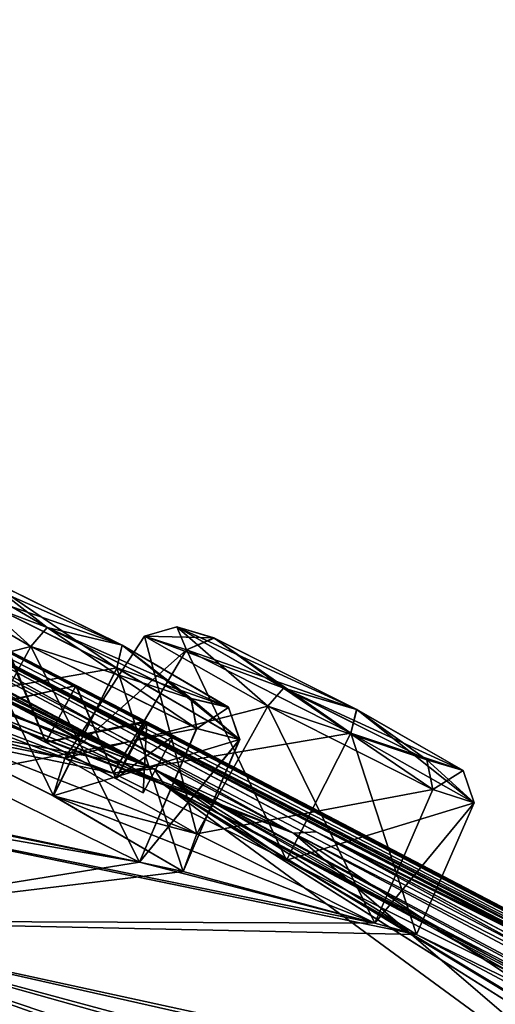
# Model space of a CAD drawing. Units: millimetres. Extents: x -872 to 32, y -60 to 82.
# Drawn here: x -627 to -623, y 57 to 64 of the extents above; entities that cross this region are included whole.
import ezdxf

# ---------------------------------------------------------------- set-up
doc = ezdxf.new("R2010")
doc.units = ezdxf.units.MM
doc.header["$LTSCALE"] = 52.148148
for name, color, linetype in [('1168', 7, 'CONTINUOUS'), ('1186', 7, 'CONTINUOUS'), ('1188', 7, 'CONTINUOUS'), ('463', 7, 'CONTINUOUS'), ('464', 7, 'CONTINUOUS'), ('495', 7, 'CONTINUOUS'), ('496', 7, 'CONTINUOUS'), ('512', 7, 'CONTINUOUS'), ('528', 7, 'CONTINUOUS'), ('547', 7, 'CONTINUOUS'), ('548', 7, 'CONTINUOUS'), ('579', 7, 'CONTINUOUS'), ('580', 7, 'CONTINUOUS'), ('596', 7, 'CONTINUOUS'), ('612', 7, 'CONTINUOUS'), ('682', 7, 'CONTINUOUS'), ('683', 7, 'CONTINUOUS'), ('684', 7, 'CONTINUOUS'), ('685', 7, 'CONTINUOUS'), ('774', 7, 'CONTINUOUS'), ('775', 7, 'CONTINUOUS'), ('776', 7, 'CONTINUOUS'), ('777', 7, 'CONTINUOUS'), ('856', 7, 'CONTINUOUS'), ('857', 7, 'CONTINUOUS'), ('858', 7, 'CONTINUOUS'), ('859', 7, 'CONTINUOUS'), ('868', 7, 'CONTINUOUS'), ('869', 7, 'CONTINUOUS'), ('870', 7, 'CONTINUOUS'), ('873', 7, 'CONTINUOUS'), ('874', 7, 'CONTINUOUS'), ('875', 7, 'CONTINUOUS'), ('925', 7, 'CONTINUOUS'), ('926', 7, 'CONTINUOUS'), ('927', 7, 'CONTINUOUS'), ('928', 7, 'CONTINUOUS'), ('948', 7, 'CONTINUOUS'), ('960', 7, 'CONTINUOUS'), ('966', 7, 'CONTINUOUS'), ('977', 7, 'CONTINUOUS'), ('991', 7, 'CONTINUOUS')]:
    doc.layers.add(name, color=color, linetype=linetype)

msp = doc.modelspace()

# ---------------------------------------------------------------- linework, layer by layer
at = {"layer": '1168', "linetype": 'Continuous'}
for points in [[(-629.0829, 56.9494, 19.0169), (-614.0161, 48.9383, 19.2578), (-630.7191, 53.8721, 19.0169), (-629.0829, 56.9494, 19.0169)], [(-615.649, 45.8592, -100.7569), (-629.0828, 56.9494, -100.5169), (-630.719, 53.872, -100.5169), (-615.649, 45.8592, -100.7569)], [(-614.016, 48.9382, -100.7578), (-629.0828, 56.9494, -100.5169), (-615.649, 45.8592, -100.7569), (-614.016, 48.9382, -100.7578)]]:
    msp.add_3dface(points, dxfattribs=at)
at = {"layer": '1186', "linetype": 'Continuous'}
for points in [[(-627.3602, 58.8156, -42.5798), (-627.5797, 58.9302, -41.9718), (-626.0693, 58.15, -41.9726), (-627.3602, 58.8156, -42.5798)], [(-627.5797, 58.9302, -41.9718), (-627.3489, 58.8122, -41.3688), (-626.2818, 58.261, -41.3883), (-627.5797, 58.9302, -41.9718)], [(-627.5797, 58.9302, -41.9718), (-626.2818, 58.261, -41.3883), (-626.0693, 58.15, -41.9726), (-627.5797, 58.9302, -41.9718)], [(-627.3516, 58.8136, -40.1282), (-627.5797, 58.9302, -39.5271), (-626.2823, 58.2612, -40.1123), (-627.3516, 58.8136, -40.1282)], [(-627.5797, 58.9302, -39.5271), (-627.3626, 58.8168, -38.9229), (-626.0693, 58.15, -39.5225), (-627.5797, 58.9302, -39.5271)], [(-627.5797, 58.9302, -39.5271), (-626.0693, 58.15, -39.5225), (-626.2823, 58.2612, -40.1123), (-627.5797, 58.9302, -39.5271)], [(-627.3626, 58.8168, -38.9229), (-626.8252, 58.5387, -38.67), (-626.2784, 58.2568, -38.9334), (-627.3626, 58.8168, -38.9229)], [(-627.3626, 58.8168, -38.9229), (-626.2784, 58.2568, -38.9334), (-626.0693, 58.15, -39.5225), (-627.3626, 58.8168, -38.9229)], [(-626.8252, 58.5387, -42.83), (-627.3602, 58.8156, -42.5798), (-626.2786, 58.2569, -42.5668), (-626.8252, 58.5387, -42.83)], [(-627.3602, 58.8156, -42.5798), (-626.0693, 58.15, -41.9726), (-626.2786, 58.2569, -42.5668), (-627.3602, 58.8156, -42.5798)], [(-626.8238, 58.5414, -40.37), (-627.3516, 58.8136, -40.1282), (-626.2823, 58.2612, -40.1123), (-626.8238, 58.5414, -40.37)], [(-627.3489, 58.8122, -41.3688), (-626.8238, 58.5414, -41.13), (-626.2818, 58.261, -41.3883), (-627.3489, 58.8122, -41.3688)]]:
    msp.add_3dface(points, dxfattribs=at)
at = {"layer": '1188', "linetype": 'Continuous'}
for points in [[(-629.0488, 56.9946, 18.8592), (-630.7113, 53.8679, 18.8592), (-615.6832, 45.8773, 19.1034), (-629.0488, 56.9946, 18.8592)], [(-629.0488, 56.9946, -100.3592), (-614.024, 49.0057, -100.6043), (-630.7113, 53.8679, -100.3592), (-629.0488, 56.9946, -100.3592)], [(-614.024, 49.0057, 19.1043), (-629.0488, 56.9946, 18.8592), (-615.6832, 45.8773, 19.1034), (-614.024, 49.0057, 19.1043)]]:
    msp.add_3dface(points, dxfattribs=at)
at = {"layer": '463', "linetype": 'Continuous'}
for points in [[(-627.4819, 58.2943, -3.0926), (-626.0979, 57.6125, -3.5779), (-626.9406, 59.2843, -3.1502), (-627.4819, 58.2943, -3.0926)], [(-626.9406, 59.2843, -3.1502), (-626.0979, 57.6125, -3.5779), (-625.654, 58.6473, -3.5921), (-626.9406, 59.2843, -3.1502)], [(-625.3205, 58.5641, -5.0549), (-626.7663, 58.1258, -6.2074), (-626.2732, 59.1177, -6.0749), (-625.3205, 58.5641, -5.0549)], [(-625.654, 58.6473, -3.5921), (-626.0979, 57.6125, -3.5779), (-625.3205, 58.5641, -5.0549), (-625.654, 58.6473, -3.5921)], [(-625.7589, 57.5387, -5.1451), (-626.7663, 58.1258, -6.2074), (-625.3205, 58.5641, -5.0549), (-625.7589, 57.5387, -5.1451)], [(-626.0979, 57.6125, -3.5779), (-625.7589, 57.5387, -5.1451), (-625.3205, 58.5641, -5.0549), (-626.0979, 57.6125, -3.5779)]]:
    msp.add_3dface(points, dxfattribs=at)
at = {"layer": '464', "linetype": 'Continuous'}
for points in [[(-627.4819, 58.2943, -3.0926), (-626.9406, 59.2843, -3.1502), (-627.8934, 59.838, -4.1707), (-627.4819, 58.2943, -3.0926)], [(-626.2732, 59.1177, -6.0749), (-628.1214, 58.7948, -5.756), (-627.5596, 59.7546, -5.6333), (-626.2732, 59.1177, -6.0749)], [(-626.2732, 59.1177, -6.0749), (-626.7663, 58.1258, -6.2074), (-628.1214, 58.7948, -5.756), (-626.2732, 59.1177, -6.0749)]]:
    msp.add_3dface(points, dxfattribs=at)
at = {"layer": '495', "linetype": 'Continuous'}
for points in [[(-626.9399, 59.2839, -78.3499), (-628.4996, 58.8896, -77.3013), (-627.8928, 59.8376, -77.3292), (-626.9399, 59.2839, -78.3499)], [(-628.1208, 58.7945, -75.7444), (-626.7657, 58.1255, -75.2927), (-627.5586, 59.7542, -75.8666), (-628.1208, 58.7945, -75.7444)], [(-627.5586, 59.7542, -75.8666), (-626.7657, 58.1255, -75.2927), (-626.2725, 59.1174, -75.4253), (-627.5586, 59.7542, -75.8666)], [(-627.4812, 58.2939, -78.4076), (-628.4996, 58.8896, -77.3013), (-626.9399, 59.2839, -78.3499), (-627.4812, 58.2939, -78.4076)]]:
    msp.add_3dface(points, dxfattribs=at)
at = {"layer": '496', "linetype": 'Continuous'}
for points in [[(-627.4812, 58.2939, -78.4076), (-626.9399, 59.2839, -78.3499), (-625.6535, 58.647, -77.9083), (-627.4812, 58.2939, -78.4076)], [(-626.2725, 59.1174, -75.4253), (-626.7657, 58.1255, -75.2927), (-625.7583, 57.5383, -76.3549), (-626.2725, 59.1174, -75.4253)], [(-626.2725, 59.1174, -75.4253), (-625.7583, 57.5383, -76.3549), (-625.3198, 58.5637, -76.4457), (-626.2725, 59.1174, -75.4253)], [(-626.0966, 57.6119, -77.9215), (-627.4812, 58.2939, -78.4076), (-625.6535, 58.647, -77.9083), (-626.0966, 57.6119, -77.9215)], [(-625.3198, 58.5637, -76.4457), (-626.0966, 57.6119, -77.9215), (-625.6535, 58.647, -77.9083), (-625.3198, 58.5637, -76.4457)], [(-625.7583, 57.5383, -76.3549), (-626.0966, 57.6119, -77.9215), (-625.3198, 58.5637, -76.4457), (-625.7583, 57.5383, -76.3549)]]:
    msp.add_3dface(points, dxfattribs=at)
at = {"layer": '512', "linetype": 'Continuous'}
for points in [[(-627.6401, 59.9135, -4.2173), (-626.8149, 59.4317, -3.3332), (-627.3485, 59.8449, -5.4877), (-627.6401, 59.9135, -4.2173)], [(-626.8149, 59.4317, -3.3332), (-626.2321, 59.2944, -5.8704), (-627.3485, 59.8449, -5.4877), (-626.8149, 59.4317, -3.3332)], [(-625.6977, 58.8808, -3.7169), (-626.2321, 59.2944, -5.8704), (-626.8149, 59.4317, -3.3332), (-625.6977, 58.8808, -3.7169)], [(-625.4073, 58.8129, -4.9878), (-626.2321, 59.2944, -5.8704), (-625.6977, 58.8808, -3.7169), (-625.4073, 58.8129, -4.9878)]]:
    msp.add_3dface(points, dxfattribs=at)
at = {"layer": '528', "linetype": 'Continuous'}
for points in [[(-627.3465, 59.8439, -76.0109), (-626.2314, 59.2941, -75.6298), (-627.6399, 59.9135, -77.2811), (-627.3465, 59.8439, -76.0109)], [(-627.6399, 59.9135, -77.2811), (-626.2314, 59.2941, -75.6298), (-626.8143, 59.4313, -78.167), (-627.6399, 59.9135, -77.2811)], [(-626.8143, 59.4313, -78.167), (-626.2314, 59.2941, -75.6298), (-625.4062, 58.8121, -76.5144), (-626.8143, 59.4313, -78.167)], [(-625.6982, 58.881, -77.7847), (-626.8143, 59.4313, -78.167), (-625.4062, 58.8121, -76.5144), (-625.6982, 58.881, -77.7847)]]:
    msp.add_3dface(points, dxfattribs=at)
at = {"layer": '547', "linetype": 'Continuous'}
for points in [[(-625.6535, 57.8312, -11.1183), (-624.2725, 57.1393, -11.6085), (-625.1021, 58.8211, -11.215), (-625.6535, 57.8312, -11.1183)], [(-625.1021, 58.8211, -11.215), (-624.2725, 57.1393, -11.6085), (-623.8223, 58.1742, -11.6579), (-625.1021, 58.8211, -11.215)], [(-623.5016, 58.0708, -13.1223), (-624.9575, 57.6259, -14.233), (-624.4574, 58.6122, -14.1387), (-623.5016, 58.0708, -13.1223)], [(-623.8223, 58.1742, -11.6579), (-624.2725, 57.1393, -11.6085), (-623.5016, 58.0708, -13.1223), (-623.8223, 58.1742, -11.6579)], [(-623.949, 57.05, -13.1783), (-624.9575, 57.6259, -14.233), (-623.5016, 58.0708, -13.1223), (-623.949, 57.05, -13.1783)], [(-624.2725, 57.1393, -11.6085), (-623.949, 57.05, -13.1783), (-623.5016, 58.0708, -13.1223), (-624.2725, 57.1393, -11.6085)]]:
    msp.add_3dface(points, dxfattribs=at)
at = {"layer": '548', "linetype": 'Continuous'}
for points in [[(-626.6767, 58.4177, -12.2311), (-625.6535, 57.8312, -11.1183), (-626.0591, 59.3635, -12.2362), (-626.6767, 58.4177, -12.2311)], [(-625.7341, 59.2578, -13.6993), (-626.6767, 58.4177, -12.2311), (-626.0591, 59.3635, -12.2362), (-625.7341, 59.2578, -13.6993)], [(-625.6535, 57.8312, -11.1183), (-625.1021, 58.8211, -11.215), (-626.0591, 59.3635, -12.2362), (-625.6535, 57.8312, -11.1183)], [(-626.3013, 58.3007, -13.7864), (-626.6767, 58.4177, -12.2311), (-625.7341, 59.2578, -13.6993), (-626.3013, 58.3007, -13.7864)], [(-624.4574, 58.6122, -14.1387), (-626.3013, 58.3007, -13.7864), (-625.7341, 59.2578, -13.6993), (-624.4574, 58.6122, -14.1387)], [(-624.4574, 58.6122, -14.1387), (-624.9575, 57.6259, -14.233), (-626.3013, 58.3007, -13.7864), (-624.4574, 58.6122, -14.1387)]]:
    msp.add_3dface(points, dxfattribs=at)
at = {"layer": '579', "linetype": 'Continuous'}
for points in [[(-625.1016, 58.8208, -70.2852), (-626.6759, 58.4172, -69.2702), (-626.0585, 59.3632, -69.264), (-625.1016, 58.8208, -70.2852)], [(-626.0585, 59.3632, -69.264), (-626.6759, 58.4172, -69.2702), (-625.7336, 59.2575, -67.8007), (-626.0585, 59.3632, -69.264)], [(-626.6759, 58.4172, -69.2702), (-626.3009, 58.3005, -67.7138), (-625.7336, 59.2575, -67.8007), (-626.6759, 58.4172, -69.2702)], [(-626.3009, 58.3005, -67.7138), (-624.957, 57.6256, -67.2672), (-625.7336, 59.2575, -67.8007), (-626.3009, 58.3005, -67.7138)], [(-625.7336, 59.2575, -67.8007), (-624.957, 57.6256, -67.2672), (-624.4569, 58.612, -67.3615), (-625.7336, 59.2575, -67.8007)], [(-625.6529, 57.8309, -70.3818), (-626.6759, 58.4172, -69.2702), (-625.1016, 58.8208, -70.2852), (-625.6529, 57.8309, -70.3818)]]:
    msp.add_3dface(points, dxfattribs=at)
at = {"layer": '580', "linetype": 'Continuous'}
for points in [[(-625.6529, 57.8309, -70.3818), (-625.1016, 58.8208, -70.2852), (-623.8217, 58.1739, -69.8422), (-625.6529, 57.8309, -70.3818)], [(-624.4569, 58.612, -67.3615), (-624.957, 57.6256, -67.2672), (-623.9485, 57.0497, -68.3218), (-624.4569, 58.612, -67.3615)], [(-624.4569, 58.612, -67.3615), (-623.9485, 57.0497, -68.3218), (-623.5011, 58.0705, -68.3779), (-624.4569, 58.612, -67.3615)], [(-624.2713, 57.1387, -69.8907), (-625.6529, 57.8309, -70.3818), (-623.8217, 58.1739, -69.8422), (-624.2713, 57.1387, -69.8907)], [(-623.5011, 58.0705, -68.3779), (-624.2713, 57.1387, -69.8907), (-623.8217, 58.1739, -69.8422), (-623.5011, 58.0705, -68.3779)], [(-623.9485, 57.0497, -68.3218), (-624.2713, 57.1387, -69.8907), (-623.5011, 58.0705, -68.3779), (-623.9485, 57.0497, -68.3218)]]:
    msp.add_3dface(points, dxfattribs=at)
at = {"layer": '596', "linetype": 'Continuous'}
for points in [[(-625.807, 59.4359, -12.2849), (-624.9792, 58.9623, -11.3999), (-625.521, 59.351, -13.5555), (-625.807, 59.4359, -12.2849)], [(-624.9792, 58.9623, -11.3999), (-624.4126, 58.795, -13.936), (-625.521, 59.351, -13.5555), (-624.9792, 58.9623, -11.3999)], [(-623.867, 58.4045, -11.7849), (-624.4126, 58.795, -13.936), (-624.9792, 58.9623, -11.3999), (-623.867, 58.4045, -11.7849)], [(-623.5864, 58.3225, -13.0571), (-624.4126, 58.795, -13.936), (-623.867, 58.4045, -11.7849), (-623.5864, 58.3225, -13.0571)]]:
    msp.add_3dface(points, dxfattribs=at)
at = {"layer": '612', "linetype": 'Continuous'}
for points in [[(-625.5193, 59.3502, -67.9432), (-624.4121, 58.7947, -67.5642), (-625.8068, 59.436, -69.2137), (-625.5193, 59.3502, -67.9432)], [(-625.8068, 59.436, -69.2137), (-624.4121, 58.7947, -67.5642), (-624.9787, 58.962, -70.1002), (-625.8068, 59.436, -69.2137)], [(-624.9787, 58.962, -70.1002), (-624.4121, 58.7947, -67.5642), (-623.5854, 58.3219, -68.4448), (-624.9787, 58.962, -70.1002)], [(-623.8675, 58.4047, -69.7165), (-624.9787, 58.962, -70.1002), (-623.5854, 58.3219, -68.4448), (-623.8675, 58.4047, -69.7165)]]:
    msp.add_3dface(points, dxfattribs=at)
at = {"layer": '682', "linetype": 'Continuous'}
for points in [[(-625.654, 58.6473, -3.5921), (-626.8149, 59.4317, -3.3332), (-626.9406, 59.2843, -3.1502), (-625.654, 58.6473, -3.5921)], [(-625.654, 58.6473, -3.5921), (-625.6977, 58.8808, -3.7169), (-626.8149, 59.4317, -3.3332), (-625.654, 58.6473, -3.5921)], [(-626.2321, 59.2944, -5.8704), (-625.4073, 58.8129, -4.9878), (-626.2732, 59.1177, -6.0749), (-626.2321, 59.2944, -5.8704)], [(-625.3205, 58.5641, -5.0549), (-626.2732, 59.1177, -6.0749), (-625.4073, 58.8129, -4.9878), (-625.3205, 58.5641, -5.0549)], [(-625.654, 58.6473, -3.5921), (-625.3205, 58.5641, -5.0549), (-625.6977, 58.8808, -3.7169), (-625.654, 58.6473, -3.5921)], [(-625.3205, 58.5641, -5.0549), (-625.4073, 58.8129, -4.9878), (-625.6977, 58.8808, -3.7169), (-625.3205, 58.5641, -5.0549)]]:
    msp.add_3dface(points, dxfattribs=at)
at = {"layer": '683', "linetype": 'Continuous'}
for points in [[(-627.8934, 59.838, -4.1707), (-626.9406, 59.2843, -3.1502), (-627.6401, 59.9135, -4.2173), (-627.8934, 59.838, -4.1707)], [(-626.8149, 59.4317, -3.3332), (-627.6401, 59.9135, -4.2173), (-626.9406, 59.2843, -3.1502), (-626.8149, 59.4317, -3.3332)], [(-626.2321, 59.2944, -5.8704), (-627.5596, 59.7546, -5.6333), (-627.3485, 59.8449, -5.4877), (-626.2321, 59.2944, -5.8704)], [(-627.5596, 59.7546, -5.6333), (-626.2321, 59.2944, -5.8704), (-626.2732, 59.1177, -6.0749), (-627.5596, 59.7546, -5.6333)]]:
    msp.add_3dface(points, dxfattribs=at)
at = {"layer": '684', "linetype": 'Continuous'}
for points in [[(-623.8223, 58.1742, -11.6579), (-624.9792, 58.9623, -11.3999), (-625.1021, 58.8211, -11.215), (-623.8223, 58.1742, -11.6579)], [(-623.8223, 58.1742, -11.6579), (-623.867, 58.4045, -11.7849), (-624.9792, 58.9623, -11.3999), (-623.8223, 58.1742, -11.6579)], [(-624.4126, 58.795, -13.936), (-623.5864, 58.3225, -13.0571), (-624.4574, 58.6122, -14.1387), (-624.4126, 58.795, -13.936)], [(-623.5016, 58.0708, -13.1223), (-624.4574, 58.6122, -14.1387), (-623.5864, 58.3225, -13.0571), (-623.5016, 58.0708, -13.1223)], [(-623.8223, 58.1742, -11.6579), (-623.5016, 58.0708, -13.1223), (-623.867, 58.4045, -11.7849), (-623.8223, 58.1742, -11.6579)], [(-623.5016, 58.0708, -13.1223), (-623.5864, 58.3225, -13.0571), (-623.867, 58.4045, -11.7849), (-623.5016, 58.0708, -13.1223)]]:
    msp.add_3dface(points, dxfattribs=at)
at = {"layer": '685', "linetype": 'Continuous'}
for points in [[(-626.0591, 59.3635, -12.2362), (-625.1021, 58.8211, -11.215), (-625.807, 59.4359, -12.2849), (-626.0591, 59.3635, -12.2362)], [(-626.0591, 59.3635, -12.2362), (-625.807, 59.4359, -12.2849), (-625.521, 59.351, -13.5555), (-626.0591, 59.3635, -12.2362)], [(-624.9792, 58.9623, -11.3999), (-625.807, 59.4359, -12.2849), (-625.1021, 58.8211, -11.215), (-624.9792, 58.9623, -11.3999)], [(-625.7341, 59.2578, -13.6993), (-626.0591, 59.3635, -12.2362), (-625.521, 59.351, -13.5555), (-625.7341, 59.2578, -13.6993)], [(-624.4126, 58.795, -13.936), (-625.7341, 59.2578, -13.6993), (-625.521, 59.351, -13.5555), (-624.4126, 58.795, -13.936)], [(-625.7341, 59.2578, -13.6993), (-624.4126, 58.795, -13.936), (-624.4574, 58.6122, -14.1387), (-625.7341, 59.2578, -13.6993)]]:
    msp.add_3dface(points, dxfattribs=at)
at = {"layer": '774', "linetype": 'Continuous'}
for points in [[(-626.0585, 59.3632, -69.264), (-625.7336, 59.2575, -67.8007), (-625.8068, 59.436, -69.2137), (-626.0585, 59.3632, -69.264)], [(-626.0585, 59.3632, -69.264), (-625.8068, 59.436, -69.2137), (-624.9787, 58.962, -70.1002), (-626.0585, 59.3632, -69.264)], [(-625.7336, 59.2575, -67.8007), (-625.5193, 59.3502, -67.9432), (-625.8068, 59.436, -69.2137), (-625.7336, 59.2575, -67.8007)], [(-626.0585, 59.3632, -69.264), (-624.9787, 58.962, -70.1002), (-625.1016, 58.8208, -70.2852), (-626.0585, 59.3632, -69.264)], [(-625.7336, 59.2575, -67.8007), (-624.4569, 58.612, -67.3615), (-625.5193, 59.3502, -67.9432), (-625.7336, 59.2575, -67.8007)], [(-624.4121, 58.7947, -67.5642), (-625.5193, 59.3502, -67.9432), (-624.4569, 58.612, -67.3615), (-624.4121, 58.7947, -67.5642)]]:
    msp.add_3dface(points, dxfattribs=at)
at = {"layer": '775', "linetype": 'Continuous'}
for points in [[(-624.9787, 58.962, -70.1002), (-623.8675, 58.4047, -69.7165), (-625.1016, 58.8208, -70.2852), (-624.9787, 58.962, -70.1002)], [(-623.8217, 58.1739, -69.8422), (-625.1016, 58.8208, -70.2852), (-623.8675, 58.4047, -69.7165), (-623.8217, 58.1739, -69.8422)], [(-623.5011, 58.0705, -68.3779), (-624.4121, 58.7947, -67.5642), (-624.4569, 58.612, -67.3615), (-623.5011, 58.0705, -68.3779)], [(-624.4121, 58.7947, -67.5642), (-623.5011, 58.0705, -68.3779), (-623.5854, 58.3219, -68.4448), (-624.4121, 58.7947, -67.5642)], [(-623.8217, 58.1739, -69.8422), (-623.8675, 58.4047, -69.7165), (-623.5854, 58.3219, -68.4448), (-623.8217, 58.1739, -69.8422)], [(-623.5011, 58.0705, -68.3779), (-623.8217, 58.1739, -69.8422), (-623.5854, 58.3219, -68.4448), (-623.5011, 58.0705, -68.3779)]]:
    msp.add_3dface(points, dxfattribs=at)
at = {"layer": '776', "linetype": 'Continuous'}
for points in [[(-627.8928, 59.8376, -77.3292), (-627.6399, 59.9135, -77.2811), (-626.8143, 59.4313, -78.167), (-627.8928, 59.8376, -77.3292)], [(-627.8928, 59.8376, -77.3292), (-626.8143, 59.4313, -78.167), (-626.9399, 59.2839, -78.3499), (-627.8928, 59.8376, -77.3292)], [(-627.5586, 59.7542, -75.8666), (-626.2725, 59.1174, -75.4253), (-627.3465, 59.8439, -76.0109), (-627.5586, 59.7542, -75.8666)], [(-626.2314, 59.2941, -75.6298), (-627.3465, 59.8439, -76.0109), (-626.2725, 59.1174, -75.4253), (-626.2314, 59.2941, -75.6298)]]:
    msp.add_3dface(points, dxfattribs=at)
at = {"layer": '777', "linetype": 'Continuous'}
for points in [[(-626.8143, 59.4313, -78.167), (-625.6982, 58.881, -77.7847), (-626.9399, 59.2839, -78.3499), (-626.8143, 59.4313, -78.167)], [(-625.6535, 58.647, -77.9083), (-626.9399, 59.2839, -78.3499), (-625.6982, 58.881, -77.7847), (-625.6535, 58.647, -77.9083)], [(-625.3198, 58.5637, -76.4457), (-626.2314, 59.2941, -75.6298), (-626.2725, 59.1174, -75.4253), (-625.3198, 58.5637, -76.4457)], [(-626.2314, 59.2941, -75.6298), (-625.3198, 58.5637, -76.4457), (-625.4062, 58.8121, -76.5144), (-626.2314, 59.2941, -75.6298)], [(-625.6535, 58.647, -77.9083), (-625.6982, 58.881, -77.7847), (-625.4062, 58.8121, -76.5144), (-625.6535, 58.647, -77.9083)], [(-625.3198, 58.5637, -76.4457), (-625.6535, 58.647, -77.9083), (-625.4062, 58.8121, -76.5144), (-625.3198, 58.5637, -76.4457)]]:
    msp.add_3dface(points, dxfattribs=at)
at = {"layer": '856', "linetype": 'Continuous'}
for points in [[(-626.8252, 58.5387, -42.83), (-627.1244, 59.2565, -42.581), (-627.3602, 58.8156, -42.5798), (-626.8252, 58.5387, -42.83)], [(-627.1141, 59.2536, -41.3687), (-626.5891, 58.9829, -41.13), (-627.3489, 58.8122, -41.3688), (-627.1141, 59.2536, -41.3687)], [(-626.5905, 58.9802, -42.83), (-627.1244, 59.2565, -42.581), (-626.8252, 58.5387, -42.83), (-626.5905, 58.9802, -42.83)], [(-626.5891, 58.9829, -41.13), (-626.8238, 58.5414, -41.13), (-627.3489, 58.8122, -41.3688), (-626.5891, 58.9829, -41.13)]]:
    msp.add_3dface(points, dxfattribs=at)
at = {"layer": '857', "linetype": 'Continuous'}
for points in [[(-626.5905, 58.9802, -42.83), (-626.8252, 58.5387, -42.83), (-626.2786, 58.2569, -42.5668), (-626.5905, 58.9802, -42.83)], [(-626.8238, 58.5414, -41.13), (-626.5891, 58.9829, -41.13), (-626.0503, 58.7041, -41.3846), (-626.8238, 58.5414, -41.13)], [(-626.0402, 58.6965, -42.5624), (-626.5905, 58.9802, -42.83), (-626.2786, 58.2569, -42.5668), (-626.0402, 58.6965, -42.5624)], [(-626.8238, 58.5414, -41.13), (-626.0503, 58.7041, -41.3846), (-626.2818, 58.261, -41.3883), (-626.8238, 58.5414, -41.13)], [(-626.0503, 58.7041, -41.3846), (-625.8346, 58.5915, -41.9686), (-626.2818, 58.261, -41.3883), (-626.0503, 58.7041, -41.3846)], [(-626.0693, 58.15, -41.9726), (-626.0402, 58.6965, -42.5624), (-626.2786, 58.2569, -42.5668), (-626.0693, 58.15, -41.9726)], [(-625.8346, 58.5915, -41.9686), (-626.0402, 58.6965, -42.5624), (-626.0693, 58.15, -41.9726), (-625.8346, 58.5915, -41.9686)], [(-626.2818, 58.261, -41.3883), (-625.8346, 58.5915, -41.9686), (-626.0693, 58.15, -41.9726), (-626.2818, 58.261, -41.3883)]]:
    msp.add_3dface(points, dxfattribs=at)
at = {"layer": '858', "linetype": 'Continuous'}
for points in [[(-627.1241, 59.2564, -38.9188), (-626.5905, 58.9802, -38.67), (-627.3626, 58.8168, -38.9229), (-627.1241, 59.2564, -38.9188)], [(-626.8238, 58.5414, -40.37), (-627.1145, 59.2538, -40.1308), (-627.3516, 58.8136, -40.1282), (-626.8238, 58.5414, -40.37)], [(-626.5891, 58.9829, -40.37), (-627.1145, 59.2538, -40.1308), (-626.8238, 58.5414, -40.37), (-626.5891, 58.9829, -40.37)], [(-626.5905, 58.9802, -38.67), (-626.8252, 58.5387, -38.67), (-627.3626, 58.8168, -38.9229), (-626.5905, 58.9802, -38.67)]]:
    msp.add_3dface(points, dxfattribs=at)
at = {"layer": '859', "linetype": 'Continuous'}
for points in [[(-626.8252, 58.5387, -38.67), (-626.5905, 58.9802, -38.67), (-626.0401, 58.6964, -38.9377), (-626.8252, 58.5387, -38.67)], [(-626.5891, 58.9829, -40.37), (-626.8238, 58.5414, -40.37), (-626.2823, 58.2612, -40.1123), (-626.5891, 58.9829, -40.37)], [(-626.0503, 58.7041, -40.1155), (-626.5891, 58.9829, -40.37), (-626.2823, 58.2612, -40.1123), (-626.0503, 58.7041, -40.1155)], [(-626.8252, 58.5387, -38.67), (-626.0401, 58.6964, -38.9377), (-626.2784, 58.2568, -38.9334), (-626.8252, 58.5387, -38.67)], [(-625.8346, 58.5915, -39.5315), (-626.0503, 58.7041, -40.1155), (-626.2823, 58.2612, -40.1123), (-625.8346, 58.5915, -39.5315)], [(-626.2784, 58.2568, -38.9334), (-626.0401, 58.6964, -38.9377), (-626.0693, 58.15, -39.5225), (-626.2784, 58.2568, -38.9334)], [(-626.0401, 58.6964, -38.9377), (-625.8346, 58.5915, -39.5315), (-626.0693, 58.15, -39.5225), (-626.0401, 58.6964, -38.9377)], [(-626.0693, 58.15, -39.5225), (-625.8346, 58.5915, -39.5315), (-626.2823, 58.2612, -40.1123), (-626.0693, 58.15, -39.5225)]]:
    msp.add_3dface(points, dxfattribs=at)
at = {"layer": '868', "linetype": 'Continuous'}
for points in [[(-626.5891, 58.9829, -41.13), (-628.8033, 60.1216, -41.13), (-633.2035, 62.3543, -40.75), (-626.5891, 58.9829, -41.13)], [(-631.9852, 61.7401, -40.75), (-626.5891, 58.9829, -41.13), (-633.2035, 62.3543, -40.75), (-631.9852, 61.7401, -40.75)], [(-630.7681, 61.1235, -40.75), (-626.5891, 58.9829, -41.13), (-631.9852, 61.7401, -40.75), (-630.7681, 61.1235, -40.75)], [(-628.8033, 60.1216, -40.37), (-624.6313, 57.9678, -40.75), (-630.7681, 61.1235, -40.75), (-628.8033, 60.1216, -40.37)], [(-624.6313, 57.9678, -40.75), (-626.5891, 58.9829, -41.13), (-630.7681, 61.1235, -40.75), (-624.6313, 57.9678, -40.75)], [(-621.2638, 56.1098, -51.3396), (-621.0581, 55.99, -51.9602), (-629.1813, 60.2157, -51.7477), (-621.2638, 56.1098, -51.3396)], [(-621.0441, 56.0237, -49.4669), (-621.2638, 56.1098, -51.3396), (-629.1813, 60.2157, -51.7477), (-621.0441, 56.0237, -49.4669)], [(-621.0581, 55.99, -51.9602), (-620.5195, 55.7003, -52.2198), (-629.1813, 60.2157, -51.7477), (-621.0581, 55.99, -51.9602)], [(-629.1813, 60.2157, -51.7477), (-620.5195, 55.7003, -52.2198), (-619.4709, 55.0525, -56.3032), (-629.1813, 60.2157, -51.7477)], [(-621.2475, 56.1398, -48.8403), (-621.0441, 56.0237, -49.4669), (-629.1813, 60.2157, -51.7477), (-621.2475, 56.1398, -48.8403)], [(-619.3878, 55.2088, -40.75), (-621.2475, 56.1398, -48.8403), (-629.1813, 60.2157, -51.7477), (-619.3878, 55.2088, -40.75)], [(-628.8048, 60.1189, -42.83), (-619.3878, 55.2088, -40.75), (-629.1813, 60.2157, -51.7477), (-628.8048, 60.1189, -42.83)], [(-628.8048, 60.1189, -42.83), (-627.1244, 59.2565, -42.581), (-626.5905, 58.9802, -42.83), (-628.8048, 60.1189, -42.83)], [(-628.8048, 60.1189, -42.83), (-626.5905, 58.9802, -42.83), (-619.3878, 55.2088, -40.75), (-628.8048, 60.1189, -42.83)], [(-628.8033, 60.1216, -40.37), (-628.2642, 59.8451, -40.1163), (-626.5891, 58.9829, -40.37), (-628.8033, 60.1216, -40.37)], [(-628.8033, 60.1216, -40.37), (-626.5891, 58.9829, -40.37), (-624.6313, 57.9678, -40.75), (-628.8033, 60.1216, -40.37)], [(-628.2642, 59.8451, -41.3838), (-628.8033, 60.1216, -41.13), (-626.5891, 58.9829, -41.13), (-628.2642, 59.8451, -41.3838)], [(-628.2642, 59.8451, -40.1163), (-627.1145, 59.2538, -40.1308), (-626.5891, 58.9829, -40.37), (-628.2642, 59.8451, -40.1163)], [(-628.2642, 59.8451, -41.3838), (-626.5891, 58.9829, -41.13), (-627.1141, 59.2536, -41.3687), (-628.2642, 59.8451, -41.3838)], [(-626.5905, 58.9802, -38.67), (-627.1241, 59.2564, -38.9188), (-627.6997, 59.5456, -37.3), (-626.5905, 58.9802, -38.67)], [(-625.4535, 58.3906, -38.4004), (-626.5905, 58.9802, -38.67), (-627.6997, 59.5456, -37.3), (-625.4535, 58.3906, -38.4004)], [(-626.5905, 58.9802, -42.83), (-626.0402, 58.6965, -42.5624), (-619.3878, 55.2088, -40.75), (-626.5905, 58.9802, -42.83)], [(-626.0401, 58.6964, -38.9377), (-626.5905, 58.9802, -38.67), (-625.4535, 58.3906, -38.4004), (-626.0401, 58.6964, -38.9377)], [(-626.0503, 58.7041, -41.3846), (-626.5891, 58.9829, -41.13), (-624.6313, 57.9678, -40.75), (-626.0503, 58.7041, -41.3846)], [(-626.5891, 58.9829, -40.37), (-626.0503, 58.7041, -40.1155), (-624.6313, 57.9678, -40.75), (-626.5891, 58.9829, -40.37)], [(-625.8346, 58.5915, -41.9686), (-626.0503, 58.7041, -41.3846), (-619.3878, 55.2088, -40.75), (-625.8346, 58.5915, -41.9686)], [(-619.3878, 55.2088, -40.75), (-626.0503, 58.7041, -41.3846), (-624.6313, 57.9678, -40.75), (-619.3878, 55.2088, -40.75)], [(-626.0503, 58.7041, -40.1155), (-625.8346, 58.5915, -39.5315), (-624.6313, 57.9678, -40.75), (-626.0503, 58.7041, -40.1155)], [(-626.0402, 58.6965, -42.5624), (-625.8346, 58.5915, -41.9686), (-619.3878, 55.2088, -40.75), (-626.0402, 58.6965, -42.5624)], [(-625.8346, 58.5915, -39.5315), (-626.0401, 58.6964, -38.9377), (-624.6313, 57.9678, -40.75), (-625.8346, 58.5915, -39.5315)], [(-624.6313, 57.9678, -40.75), (-626.0401, 58.6964, -38.9377), (-625.4535, 58.3906, -38.4004), (-624.6313, 57.9678, -40.75)], [(-622.0066, 56.594, -40.75), (-619.3878, 55.2088, -40.75), (-624.6313, 57.9678, -40.75), (-622.0066, 56.594, -40.75)]]:
    msp.add_3dface(points, dxfattribs=at)
at = {"layer": '869', "linetype": 'Continuous'}
for points in [[(-643.2551, 64.7717, -95.2087), (-640.1254, 63.7098, -90.2631), (-625.9834, 58.3353, -63.1904), (-643.2551, 64.7717, -95.2087)], [(-626.6759, 58.4172, -69.2702), (-628.1208, 58.7945, -75.7444), (-643.2551, 64.7717, -95.2087), (-626.6759, 58.4172, -69.2702)], [(-626.3009, 58.3005, -67.7138), (-626.6759, 58.4172, -69.2702), (-643.2551, 64.7717, -95.2087), (-626.3009, 58.3005, -67.7138)], [(-626.3009, 58.3005, -67.7138), (-643.2551, 64.7717, -95.2087), (-625.9834, 58.3353, -63.1904), (-626.3009, 58.3005, -67.7138)], [(-640.1254, 63.7098, -90.2631), (-629.2574, 59.8725, -66.5421), (-625.9834, 58.3353, -63.1904), (-640.1254, 63.7098, -90.2631)], [(-631.4313, 61.0284, -65.3565), (-634.0835, 62.4385, -63.4691), (-625.9834, 58.3353, -63.1904), (-631.4313, 61.0284, -65.3565)], [(-625.9834, 58.3353, -63.1904), (-634.0835, 62.4385, -63.4691), (-631.791, 61.4233, -59.839), (-625.9834, 58.3353, -63.1904)], [(-630.0329, 60.3245, -65.2556), (-631.4313, 61.0284, -65.3565), (-625.9834, 58.3353, -63.1904), (-630.0329, 60.3245, -65.2556)], [(-629.2574, 59.8725, -66.5421), (-630.0329, 60.3245, -65.2556), (-625.9834, 58.3353, -63.1904), (-629.2574, 59.8725, -66.5421)], [(-626.7657, 58.1255, -75.2927), (-628.1208, 58.7945, -75.7444), (-625.6529, 57.8309, -70.3818), (-626.7657, 58.1255, -75.2927)], [(-628.1208, 58.7945, -75.7444), (-626.6759, 58.4172, -69.2702), (-625.6529, 57.8309, -70.3818), (-628.1208, 58.7945, -75.7444)], [(-627.6216, 57.9332, -84.3901), (-627.4812, 58.2939, -78.4076), (-626.0966, 57.6119, -77.9215), (-627.6216, 57.9332, -84.3901)], [(-624.957, 57.6256, -67.2672), (-626.3009, 58.3005, -67.7138), (-625.9834, 58.3353, -63.1904), (-624.957, 57.6256, -67.2672)], [(-619.5455, 54.9122, -64.3452), (-624.957, 57.6256, -67.2672), (-625.9834, 58.3353, -63.1904), (-619.5455, 54.9122, -64.3452)], [(-629.9038, 58.2749, -93.9842), (-627.9733, 57.9902, -85.9552), (-626.0966, 57.6119, -77.9215), (-629.9038, 58.2749, -93.9842)], [(-629.9038, 58.2749, -93.9842), (-626.0966, 57.6119, -77.9215), (-624.2713, 57.1387, -69.8907), (-629.9038, 58.2749, -93.9842)], [(-629.9038, 58.2749, -93.9842), (-624.2713, 57.1387, -69.8907), (-623.9485, 57.0497, -68.3218), (-629.9038, 58.2749, -93.9842)], [(-629.9038, 58.2749, -93.9842), (-623.9485, 57.0497, -68.3218), (-628.9314, 57.1556, -100.1804), (-629.9038, 58.2749, -93.9842)], [(-625.7583, 57.5383, -76.3549), (-626.7657, 58.1255, -75.2927), (-624.2713, 57.1387, -69.8907), (-625.7583, 57.5383, -76.3549)], [(-626.7657, 58.1255, -75.2927), (-625.6529, 57.8309, -70.3818), (-624.2713, 57.1387, -69.8907), (-626.7657, 58.1255, -75.2927)], [(-627.9733, 57.9902, -85.9552), (-627.6216, 57.9332, -84.3901), (-626.0966, 57.6119, -77.9215), (-627.9733, 57.9902, -85.9552)], [(-626.0966, 57.6119, -77.9215), (-625.7583, 57.5383, -76.3549), (-624.2713, 57.1387, -69.8907), (-626.0966, 57.6119, -77.9215)], [(-623.9485, 57.0497, -68.3218), (-624.957, 57.6256, -67.2672), (-619.5455, 54.9122, -64.3452), (-623.9485, 57.0497, -68.3218)], [(-621.5842, 54.0044, -93.442), (-621.6616, 53.8923, -95.0367), (-628.9314, 57.1556, -100.1804), (-621.5842, 54.0044, -93.442)], [(-621.3589, 54.4731, -86.8), (-621.5842, 54.0044, -93.442), (-628.9314, 57.1556, -100.1804), (-621.3589, 54.4731, -86.8)], [(-621.6616, 53.8923, -95.0367), (-620.4668, 53.1795, -95.8439), (-628.9314, 57.1556, -100.1804), (-621.6616, 53.8923, -95.0367)], [(-620.4668, 53.1795, -95.8439), (-619.2073, 52.5875, -95.0359), (-628.9314, 57.1556, -100.1804), (-620.4668, 53.1795, -95.8439)], [(-628.9314, 57.1556, -100.1804), (-619.2073, 52.5875, -95.0359), (-613.9516, 49.1908, -100.4247), (-628.9314, 57.1556, -100.1804)], [(-621.2883, 54.5657, -85.1985), (-621.3589, 54.4731, -86.8), (-628.9314, 57.1556, -100.1804), (-621.2883, 54.5657, -85.1985)], [(-621.1019, 54.9561, -78.5596), (-621.2883, 54.5657, -85.1985), (-628.9314, 57.1556, -100.1804), (-621.1019, 54.9561, -78.5596)], [(-621.0374, 55.0282, -76.9574), (-621.1019, 54.9561, -78.5596), (-628.9314, 57.1556, -100.1804), (-621.0374, 55.0282, -76.9574)], [(-620.8966, 55.3443, -70.3222), (-621.0374, 55.0282, -76.9574), (-628.9314, 57.1556, -100.1804), (-620.8966, 55.3443, -70.3222)], [(-620.8359, 55.3947, -68.7189), (-620.8966, 55.3443, -70.3222), (-628.9314, 57.1556, -100.1804), (-620.8359, 55.3947, -68.7189)], [(-623.9485, 57.0497, -68.3218), (-620.8359, 55.3947, -68.7189), (-628.9314, 57.1556, -100.1804), (-623.9485, 57.0497, -68.3218)], [(-620.8359, 55.3947, -68.7189), (-623.9485, 57.0497, -68.3218), (-619.5455, 54.9122, -64.3452), (-620.8359, 55.3947, -68.7189)]]:
    msp.add_3dface(points, dxfattribs=at)
at = {"layer": '870', "linetype": 'Continuous'}
for points in [[(-636.1352, 63.6474, -54.3717), (-633.0674, 61.5735, -56.8032), (-625.9041, 58.2074, -62.7904), (-636.1352, 63.6474, -54.3717)], [(-633.0674, 61.5735, -56.8032), (-630.9555, 60.1292, -56.6033), (-624.9034, 57.8369, -55.4858), (-633.0674, 61.5735, -56.8032)], [(-633.0674, 61.5735, -56.8032), (-624.9034, 57.8369, -55.4858), (-625.9041, 58.2074, -62.7904), (-633.0674, 61.5735, -56.8032)], [(-624.9034, 57.8369, -55.4858), (-629.7606, 59.746, -54.3572), (-629.4722, 60.2662, -52.0283), (-624.9034, 57.8369, -55.4858)], [(-630.9555, 60.1292, -56.6033), (-629.7606, 59.746, -54.3572), (-624.9034, 57.8369, -55.4858), (-630.9555, 60.1292, -56.6033)], [(-620.7369, 55.0794, -57.9476), (-622.0233, 55.3656, -60.2834), (-625.9041, 58.2074, -62.7904), (-620.7369, 55.0794, -57.9476)], [(-622.0233, 55.3656, -60.2834), (-620.847, 55.018, -62.5297), (-625.9041, 58.2074, -62.7904), (-622.0233, 55.3656, -60.2834)], [(-624.9034, 57.8369, -55.4858), (-620.7369, 55.0794, -57.9476), (-625.9041, 58.2074, -62.7904), (-624.9034, 57.8369, -55.4858)], [(-620.847, 55.018, -62.5297), (-618.7206, 53.8857, -62.5228), (-625.9041, 58.2074, -62.7904), (-620.847, 55.018, -62.5297)], [(-625.9041, 58.2074, -62.7904), (-618.7206, 53.8857, -62.5228), (-613.2579, 51.4833, -62.7904), (-625.9041, 58.2074, -62.7904)], [(-619.5141, 54.9713, -56.6999), (-620.7369, 55.0794, -57.9476), (-624.9034, 57.8369, -55.4858), (-619.5141, 54.9713, -56.6999)]]:
    msp.add_3dface(points, dxfattribs=at)
at = {"layer": '873', "linetype": 'Continuous'}
for points in [[(-619.3878, 55.2088, -40.75), (-627.6997, 59.5456, -37.3), (-632.1582, 61.7985, -34.7981), (-619.3878, 55.2088, -40.75)], [(-629.1813, 60.2157, -29.7523), (-619.3878, 55.2088, -40.75), (-632.1582, 61.7985, -34.7981), (-629.1813, 60.2157, -29.7523)], [(-624.7261, 57.8468, -26.3807), (-619.3878, 55.2088, -40.75), (-629.1813, 60.2157, -29.7523), (-624.7261, 57.8468, -26.3807)], [(-619.3878, 55.2088, -40.75), (-625.4535, 58.3906, -38.4004), (-627.6997, 59.5456, -37.3), (-619.3878, 55.2088, -40.75)], [(-619.3878, 55.2088, -40.75), (-622.0066, 56.594, -40.75), (-625.4535, 58.3906, -38.4004), (-619.3878, 55.2088, -40.75)], [(-622.0066, 56.594, -40.75), (-624.6313, 57.9678, -40.75), (-625.4535, 58.3906, -38.4004), (-622.0066, 56.594, -40.75)], [(-621.2638, 56.1098, -30.1604), (-621.2475, 56.1398, -32.6597), (-624.7261, 57.8468, -26.3807), (-621.2638, 56.1098, -30.1604)], [(-619.4709, 55.0525, -25.1968), (-621.2638, 56.1098, -30.1604), (-624.7261, 57.8468, -26.3807), (-619.4709, 55.0525, -25.1968)], [(-621.2475, 56.1398, -32.6597), (-619.3878, 55.2088, -40.75), (-624.7261, 57.8468, -26.3807), (-621.2475, 56.1398, -32.6597)]]:
    msp.add_3dface(points, dxfattribs=at)
at = {"layer": '874', "linetype": 'Continuous'}
for points in [[(-631.791, 61.4233, -21.661), (-629.2578, 59.8727, -14.9581), (-625.9834, 58.3353, -18.3096), (-631.791, 61.4233, -21.661)], [(-629.2578, 59.8727, -14.9581), (-632.2968, 59.5473, 11.8656), (-625.9834, 58.3353, -18.3096), (-629.2578, 59.8727, -14.9581)], [(-632.2968, 59.5473, 11.8656), (-628.5005, 58.8901, -4.1999), (-626.6767, 58.4177, -12.2311), (-632.2968, 59.5473, 11.8656)], [(-632.2968, 59.5473, 11.8656), (-626.6767, 58.4177, -12.2311), (-626.3013, 58.3007, -13.7864), (-632.2968, 59.5473, 11.8656)], [(-632.2968, 59.5473, 11.8656), (-626.3013, 58.3007, -13.7864), (-625.9834, 58.3353, -18.3096), (-632.2968, 59.5473, 11.8656)], [(-628.5005, 58.8901, -4.1999), (-628.1214, 58.7948, -5.756), (-626.6767, 58.4177, -12.2311), (-628.5005, 58.8901, -4.1999)], [(-628.1214, 58.7948, -5.756), (-626.7663, 58.1258, -6.2074), (-626.6767, 58.4177, -12.2311), (-628.1214, 58.7948, -5.756)], [(-626.7663, 58.1258, -6.2074), (-625.6535, 57.8312, -11.1183), (-626.6767, 58.4177, -12.2311), (-626.7663, 58.1258, -6.2074)], [(-627.6216, 57.9331, 2.8904), (-626.0979, 57.6125, -3.5779), (-627.4819, 58.2943, -3.0926), (-627.6216, 57.9331, 2.8904)], [(-626.3013, 58.3007, -13.7864), (-624.9575, 57.6259, -14.233), (-625.9834, 58.3353, -18.3096), (-626.3013, 58.3007, -13.7864)], [(-624.9575, 57.6259, -14.233), (-623.949, 57.05, -13.1783), (-625.9834, 58.3353, -18.3096), (-624.9575, 57.6259, -14.233)], [(-623.949, 57.05, -13.1783), (-620.8364, 55.395, -12.7811), (-625.9834, 58.3353, -18.3096), (-623.949, 57.05, -13.1783)], [(-620.8364, 55.395, -12.7811), (-619.6136, 54.7845, -13.551), (-625.9834, 58.3353, -18.3096), (-620.8364, 55.395, -12.7811)], [(-625.9834, 58.3353, -18.3096), (-619.6136, 54.7845, -13.551), (-619.5455, 54.9122, -17.1548), (-625.9834, 58.3353, -18.3096)], [(-626.7663, 58.1258, -6.2074), (-625.7589, 57.5387, -5.1451), (-625.6535, 57.8312, -11.1183), (-626.7663, 58.1258, -6.2074)], [(-626.0979, 57.6125, -3.5779), (-627.6216, 57.9331, 2.8904), (-628.9314, 57.1556, 18.6804), (-626.0979, 57.6125, -3.5779)], [(-625.7589, 57.5387, -5.1451), (-624.2725, 57.1393, -11.6085), (-625.6535, 57.8312, -11.1183), (-625.7589, 57.5387, -5.1451)], [(-625.7589, 57.5387, -5.1451), (-626.0979, 57.6125, -3.5779), (-628.9314, 57.1556, 18.6804), (-625.7589, 57.5387, -5.1451)], [(-624.2725, 57.1393, -11.6085), (-625.7589, 57.5387, -5.1451), (-628.9314, 57.1556, 18.6804), (-624.2725, 57.1393, -11.6085)], [(-621.6619, 53.8926, 13.5359), (-620.8364, 55.395, -12.7811), (-628.9314, 57.1556, 18.6804), (-621.6619, 53.8926, 13.5359)], [(-613.9516, 49.1908, 18.9247), (-621.6619, 53.8926, 13.5359), (-628.9314, 57.1556, 18.6804), (-613.9516, 49.1908, 18.9247)], [(-623.949, 57.05, -13.1783), (-624.2725, 57.1393, -11.6085), (-628.9314, 57.1556, 18.6804), (-623.949, 57.05, -13.1783)], [(-620.8364, 55.395, -12.7811), (-623.949, 57.05, -13.1783), (-628.9314, 57.1556, 18.6804), (-620.8364, 55.395, -12.7811)]]:
    msp.add_3dface(points, dxfattribs=at)
at = {"layer": '875', "linetype": 'Continuous'}
for points in [[(-625.9041, 58.2074, -18.7096), (-633.074, 61.5777, -24.7009), (-636.1352, 63.6474, -27.1283), (-625.9041, 58.2074, -18.7096)], [(-630.9613, 60.1327, -24.892), (-633.074, 61.5777, -24.7009), (-625.9041, 58.2074, -18.7096), (-630.9613, 60.1327, -24.892)], [(-629.4722, 60.2662, -29.4717), (-629.7611, 59.7453, -27.1383), (-624.9034, 57.8369, -26.0142), (-629.4722, 60.2662, -29.4717)], [(-629.7611, 59.7453, -27.1383), (-630.9613, 60.1327, -24.892), (-624.9034, 57.8369, -26.0142), (-629.7611, 59.7453, -27.1383)], [(-624.9034, 57.8369, -26.0142), (-630.9613, 60.1327, -24.892), (-625.9041, 58.2074, -18.7096), (-624.9034, 57.8369, -26.0142)], [(-620.8573, 55.0219, -18.9768), (-622.0233, 55.3656, -21.2216), (-625.9041, 58.2074, -18.7096), (-620.8573, 55.0219, -18.9768)], [(-622.0233, 55.3656, -21.2216), (-624.9034, 57.8369, -26.0142), (-625.9041, 58.2074, -18.7096), (-622.0233, 55.3656, -21.2216)], [(-613.2579, 51.4833, -18.7096), (-620.8573, 55.0219, -18.9768), (-625.9041, 58.2074, -18.7096), (-613.2579, 51.4833, -18.7096)], [(-622.0233, 55.3656, -21.2216), (-620.7338, 55.0784, -23.5542), (-624.9034, 57.8369, -26.0142), (-622.0233, 55.3656, -21.2216)], [(-624.9034, 57.8369, -26.0142), (-620.7338, 55.0784, -23.5542), (-619.5141, 54.9713, -24.8001), (-624.9034, 57.8369, -26.0142)]]:
    msp.add_3dface(points, dxfattribs=at)
at = {"layer": '925', "linetype": 'Continuous'}
for points in [[(-629.1813, 60.2157, -29.7523), (-629.4722, 60.2662, -29.4717), (-624.9034, 57.8369, -26.0142), (-629.1813, 60.2157, -29.7523)], [(-624.7261, 57.8468, -26.3807), (-629.1813, 60.2157, -29.7523), (-624.9034, 57.8369, -26.0142), (-624.7261, 57.8468, -26.3807)], [(-624.7261, 57.8468, -26.3807), (-624.9034, 57.8369, -26.0142), (-619.5141, 54.9713, -24.8001), (-624.7261, 57.8468, -26.3807)], [(-619.4709, 55.0525, -25.1968), (-624.7261, 57.8468, -26.3807), (-619.5141, 54.9713, -24.8001), (-619.4709, 55.0525, -25.1968)]]:
    msp.add_3dface(points, dxfattribs=at)
at = {"layer": '926', "linetype": 'Continuous'}
for points in [[(-629.1813, 60.2157, -51.7477), (-619.4709, 55.0525, -56.3032), (-629.4722, 60.2662, -52.0283), (-629.1813, 60.2157, -51.7477)], [(-619.4709, 55.0525, -56.3032), (-624.9034, 57.8369, -55.4858), (-629.4722, 60.2662, -52.0283), (-619.4709, 55.0525, -56.3032)], [(-619.4709, 55.0525, -56.3032), (-619.5141, 54.9713, -56.6999), (-624.9034, 57.8369, -55.4858), (-619.4709, 55.0525, -56.3032)]]:
    msp.add_3dface(points, dxfattribs=at)
at = {"layer": '927', "linetype": 'Continuous'}
for points in [[(-631.791, 61.4233, -21.661), (-625.9834, 58.3353, -18.3096), (-636.1352, 63.6474, -27.1283), (-631.791, 61.4233, -21.661)], [(-625.9834, 58.3353, -18.3096), (-625.9041, 58.2074, -18.7096), (-636.1352, 63.6474, -27.1283), (-625.9834, 58.3353, -18.3096)], [(-625.9834, 58.3353, -18.3096), (-619.5455, 54.9122, -17.1548), (-625.9041, 58.2074, -18.7096), (-625.9834, 58.3353, -18.3096)], [(-619.5455, 54.9122, -17.1548), (-613.1077, 51.4891, -18.3096), (-625.9041, 58.2074, -18.7096), (-619.5455, 54.9122, -17.1548)], [(-613.1077, 51.4891, -18.3096), (-613.2579, 51.4833, -18.7096), (-625.9041, 58.2074, -18.7096), (-613.1077, 51.4891, -18.3096)]]:
    msp.add_3dface(points, dxfattribs=at)
at = {"layer": '928', "linetype": 'Continuous'}
for points in [[(-631.791, 61.4233, -59.839), (-636.4001, 63.8739, -54.6189), (-625.9041, 58.2074, -62.7904), (-631.791, 61.4233, -59.839)], [(-636.4001, 63.8739, -54.6189), (-636.1352, 63.6474, -54.3717), (-625.9041, 58.2074, -62.7904), (-636.4001, 63.8739, -54.6189)], [(-625.9834, 58.3353, -63.1904), (-631.791, 61.4233, -59.839), (-625.9041, 58.2074, -62.7904), (-625.9834, 58.3353, -63.1904)], [(-619.5455, 54.9122, -64.3452), (-625.9834, 58.3353, -63.1904), (-613.2579, 51.4833, -62.7904), (-619.5455, 54.9122, -64.3452)], [(-625.9834, 58.3353, -63.1904), (-625.9041, 58.2074, -62.7904), (-613.2579, 51.4833, -62.7904), (-625.9834, 58.3353, -63.1904)]]:
    msp.add_3dface(points, dxfattribs=at)
at = {"layer": '948', "linetype": 'Continuous'}
for points in [[(-628.9314, 57.1556, -100.1804), (-613.9516, 49.1908, -100.4247), (-629.0488, 56.9946, -100.3592), (-628.9314, 57.1556, -100.1804)], [(-614.024, 49.0057, 19.1043), (-628.9314, 57.1556, 18.6804), (-629.0488, 56.9946, 18.8592), (-614.024, 49.0057, 19.1043)], [(-613.9516, 49.1908, 18.9247), (-628.9314, 57.1556, 18.6804), (-614.024, 49.0057, 19.1043), (-613.9516, 49.1908, 18.9247)], [(-629.0488, 56.9946, -100.3592), (-613.9516, 49.1908, -100.4247), (-614.024, 49.0057, -100.6043), (-629.0488, 56.9946, -100.3592)]]:
    msp.add_3dface(points, dxfattribs=at)
at = {"layer": '960', "linetype": 'Continuous'}
for points in [[(-627.7556, 56.3767, 20.2413), (-620.7487, 52.651, 20.7557), (-629.0109, 57.1345, 19.2359), (-627.7556, 56.3767, 20.2413)], [(-629.0109, 57.1345, 19.2359), (-620.7487, 52.651, 20.7557), (-613.8874, 49.0932, 19.4743), (-629.0109, 57.1345, 19.2359)], [(-613.8874, 49.0932, -100.9743), (-627.8433, 56.4233, -101.7283), (-629.0109, 57.1345, -100.7359), (-613.8874, 49.0932, -100.9743)]]:
    msp.add_3dface(points, dxfattribs=at)
at = {"layer": '966', "linetype": 'Continuous'}
for points in [[(-629.4307, 56.9089, 20.7753), (-628.4594, 55.502, 21.2255), (-621.6848, 52.7873, 21.5233), (-629.4307, 56.9089, 20.7753)], [(-627.7556, 56.3767, 20.2413), (-629.4307, 56.9089, 20.7753), (-621.6848, 52.7873, 21.5233), (-627.7556, 56.3767, 20.2413)]]:
    msp.add_3dface(points, dxfattribs=at)
at = {"layer": '977', "linetype": 'Continuous'}
for points in [[(-628.4617, 55.5033, -102.7251), (-629.4309, 56.9087, -102.2755), (-621.6849, 52.7872, -103.0235), (-628.4617, 55.5033, -102.7251)], [(-629.4309, 56.9087, -102.2755), (-627.8433, 56.4233, -101.7283), (-621.6849, 52.7872, -103.0235), (-629.4309, 56.9087, -102.2755)]]:
    msp.add_3dface(points, dxfattribs=at)
at = {"layer": '991', "linetype": 'Continuous'}
for points in [[(-629.0829, 56.9494, 19.0169), (-629.0109, 57.1345, 19.2359), (-614.0161, 48.9383, 19.2578), (-629.0829, 56.9494, 19.0169)], [(-614.016, 48.9382, -100.7578), (-629.0109, 57.1345, -100.7359), (-629.0828, 56.9494, -100.5169), (-614.016, 48.9382, -100.7578)], [(-613.8874, 49.0932, -100.9743), (-629.0109, 57.1345, -100.7359), (-614.016, 48.9382, -100.7578), (-613.8874, 49.0932, -100.9743)], [(-629.0109, 57.1345, 19.2359), (-613.8874, 49.0932, 19.4743), (-614.0161, 48.9383, 19.2578), (-629.0109, 57.1345, 19.2359)]]:
    msp.add_3dface(points, dxfattribs=at)

doc.saveas('drawing.dxf')
